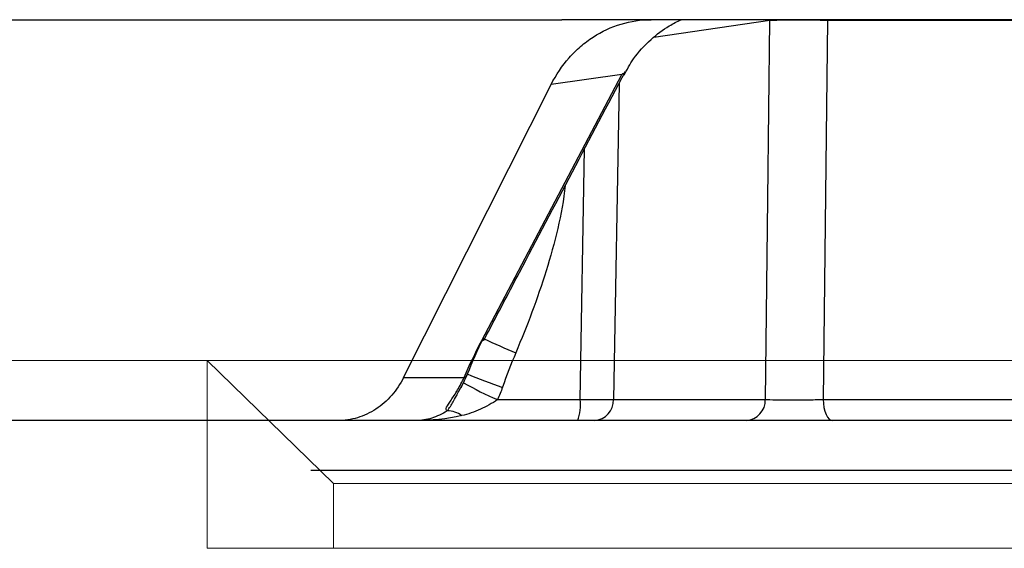
# Model space of a CAD drawing. Units: inches. Extents: x 0 to 543, y -58 to 199.
# Drawn here: x 338 to 340, y 8 to 9 of the extents above; entities that cross this region are included whole.
import ezdxf

# ---------------------------------------------------------------- set-up
doc = ezdxf.new("R2010")
doc.units = ezdxf.units.IN
doc.header["$MEASUREMENT"] = 0

# ---------------------------------------------------------------- blocks, each defined once
blk = doc.blocks.new('lidd')
at = {"linetype": 'Continuous', "lineweight": 25}
for p, q in [((-6.4357, 1.5768), (-6.5393, 1.5768)), ((-3.0998, 1.5768), (-6.4357, 1.5768)), ((-6.298, 1.5768), (-6.298, 1.5757)), ((-6.2311, 1.5768), (-6.2311, 1.5757)), ((-6.298, 1.5757), (-6.4324, 1.5563)), ((-5.5673, 1.5757), (-6.2311, 1.5757)), ((-6.6321, 1.205), (-6.4698, 1.5131)), ((-6.4698, 1.5131), (-6.5517, 1.5016)), ((-6.7227, 1.1622), (-6.5517, 1.5016)), ((-6.4729, 1.5028), (-6.4792, 1.1365)), ((-6.5178, 1.1365), (-6.5129, 1.4271)), ((-6.6486, 1.1663), (-6.6491, 1.1663)), ((-6.7227, 1.1622), (-6.6525, 1.1622)), ((-6.6585, 1.1463), (-6.6531, 1.1561)), ((-6.6138, 1.1365), (-6.5178, 1.1365)), ((-6.4792, 1.1365), (-6.3032, 1.1365)), ((-6.2362, 1.1365), (-5.472, 1.1365)), ((-6.3255, 1.1122), (-10.3395, 1.1122)), ((-5.4307, 1.1122), (-6.225, 1.1122))]:
    blk.add_line(p, q, dxfattribs=at)
at = {"linetype": 'Continuous', "lineweight": 15}
for p, q in [((-6.9505, 1.1819), (-7.2449, 1.1819)), ((-6.9505, 0.9642), (-6.9505, 1.1819)), ((-6.8039, 1.0393), (-6.9505, 1.1819)), ((-6.9505, 1.1819), (-5.4555, 1.1819)), ((-6.8039, 0.9642), (-6.8039, 1.0393)), ((-6.8039, 1.0393), (-5.4041, 1.0393)), ((-6.9505, 0.9642), (-6.8039, 0.9642)), ((-6.8039, 0.9642), (-5.4041, 0.9642))]:
    blk.add_line(p, q, dxfattribs=at)
at = {"linetype": 'Continuous', "lineweight": 25, "flags": 128}
for points in [[(-6.3032, 1.1365), (-6.3005, 1.3686), (-6.298, 1.5757)], [(-6.2311, 1.5757), (-6.2322, 1.4757), (-6.2362, 1.1365)], [(-6.2362, 1.1365), (-6.2359, 1.1318), (-6.2352, 1.1272), (-6.2342, 1.123), (-6.2328, 1.1193), (-6.2311, 1.1163), (-6.2292, 1.114), (-6.2271, 1.1127), (-6.225, 1.1122)]]:
    blk.add_lwpolyline(points, dxfattribs=at)
at = {"linetype": 'Continuous', "lineweight": 25}
for centre, radius, start, end in [((-6.2646, 0.5815), 0.9947, 88.0712, 91.9288), ((-6.6315, 1.2078), 0.00282, 257.4247, 318.2177), ((-6.2142, 2.0937), 0.9791, 244.9069, 247.2581), ((-6.6533, 1.1668), 0.00468, 279.3299, 353.3584), ((-6.4203, 1.7073), 0.5874, 247.0772, 251.3606), ((-6.4858, 1.443), 0.3321, 239.7515, 247.3319), ((-6.5702, 1.1307), 0.0527, 339.4981, 6.4118), ((-6.4985, 3.1224), 1.9859, 269.4428, 270.5572), ((-6.5029, 1.1359), 0.0237, 273.3034, 1.663), ((-6.3269, 1.1359), 0.0237, 273.3034, 1.663), ((-6.672, 1.0956), 0.0279, 52.8697, 90.1028)]:
    blk.add_arc(centre, radius, start, end, dxfattribs=at)
for points, knots in [([(-10.5583, 1.5768), (-9.9767, 1.5768), (-9.3449, 1.5768), (-7.9989, 1.5768), (-7.2847, 1.5768), (-6.5393, 1.5768)], [0, 0, 0, 0, 0.5, 0.5, 1, 1, 1, 1]), ([(-6.5517, 1.5016), (-6.5459, 1.513), (-6.5389, 1.5234), (-6.5266, 1.5373), (-6.5221, 1.5417), (-6.5128, 1.5497), (-6.508, 1.5534), (-6.4929, 1.5632), (-6.4818, 1.5683), (-6.4592, 1.5751), (-6.4476, 1.5768), (-6.4357, 1.5768)], [0, 0, 0, 0, 0.25, 0.25, 0.375, 0.375, 0.5, 0.5, 0.75, 0.75, 1, 1, 1, 1]), ([(-6.467, 1.5123), (-6.4636, 1.5188), (-6.4555, 1.5343), (-6.4371, 1.5535), (-6.4177, 1.5686), (-6.4055, 1.5745), (-6.4009, 1.5768)], [0, 0, 0, 0, 0.228956, 0.547536, 0.828565, 1, 1, 1, 1]), ([(-6.6294, 1.2059), (-6.6157, 1.2318), (-6.5612, 1.3356), (-6.5065, 1.4393), (-6.4654, 1.517)], [0, 0, 0, 0, 0.25003, 1, 1, 1, 1]), ([(-6.4672, 1.5141), (-6.4672, 1.5144), (-6.4674, 1.5146), (-6.4683, 1.5142), (-6.469, 1.5137), (-6.4698, 1.5131)], [0, 0, 0, 0, 0.5, 0.5, 1, 1, 1, 1]), ([(-6.5354, 1.3847), (-6.5369, 1.3678), (-6.5401, 1.3512), (-6.5478, 1.3182), (-6.5524, 1.3019), (-6.5675, 1.2535), (-6.5795, 1.2219), (-6.5926, 1.1908)], [0, 0, 0, 0, 0.25, 0.25, 0.5, 0.5, 1, 1, 1, 1]), ([(-6.7227, 1.1622), (-6.7265, 1.1546), (-6.7311, 1.1477), (-6.742, 1.1353), (-6.7482, 1.1299), (-6.7615, 1.1212), (-6.7687, 1.1178), (-6.7836, 1.1133), (-6.7912, 1.1122), (-6.799, 1.1122)], [0, 0, 0, 0, 0.25, 0.25, 0.5, 0.5, 0.75, 0.75, 1, 1, 1, 1]), ([(-6.6721, 1.1235), (-6.6737, 1.1241), (-6.6738, 1.1255), (-6.6719, 1.1297), (-6.6699, 1.1325), (-6.6653, 1.1393), (-6.6627, 1.1433), (-6.6574, 1.1522), (-6.6549, 1.157), (-6.6525, 1.1622)], [0, 0, 0, 0, 0.25, 0.25, 0.5, 0.5, 0.75, 0.75, 1, 1, 1, 1]), ([(-6.6546, 1.1533), (-6.6549, 1.1527), (-6.6554, 1.1514), (-6.6562, 1.1502), (-6.6566, 1.1496)], [0, 0, 0, 0, 0.4664, 1, 1, 1, 1]), ([(-6.6721, 1.1235), (-6.6708, 1.1252), (-6.6674, 1.13), (-6.6638, 1.1367), (-6.6595, 1.1445), (-6.6585, 1.1463)], [0, 0, 0, 0, 0.290408, 0.828875, 1, 1, 1, 1]), ([(-6.6138, 1.1365), (-6.62, 1.132), (-6.6268, 1.1284), (-6.6406, 1.1221), (-6.6477, 1.1195), (-6.6551, 1.1179)], [0, 0, 0, 0, 0.5, 0.5, 1, 1, 1, 1]), ([(-6.3032, 1.1365), (-6.3002, 1.1365), (-6.2961, 1.1364), (-6.2862, 1.1363), (-6.2804, 1.1363), (-6.2712, 1.1363), (-6.2679, 1.1363), (-6.2614, 1.1363), (-6.2582, 1.1363), (-6.2484, 1.1364), (-6.2421, 1.1365), (-6.2362, 1.1365)], [0, 0, 0, 0, 0.25, 0.25, 0.5, 0.5, 0.625, 0.625, 0.75, 0.75, 1, 1, 1, 1]), ([(-6.6721, 1.1235), (-6.6781, 1.1197), (-6.6841, 1.1169), (-6.6962, 1.1132), (-6.7024, 1.1122), (-6.7085, 1.1122)], [0, 0, 0, 0, 0.5, 0.5, 1, 1, 1, 1]), ([(-6.225, 1.1122), (-6.2294, 1.1122), (-6.234, 1.1122), (-6.2434, 1.1122), (-6.2483, 1.1122), (-6.258, 1.1122), (-6.2629, 1.1122), (-6.2726, 1.1122), (-6.2775, 1.1122), (-6.2914, 1.1122), (-6.3001, 1.1122), (-6.3149, 1.1122), (-6.321, 1.1122), (-6.3255, 1.1122)], [0, 0, 0, 0, 0.125, 0.125, 0.25, 0.25, 0.375, 0.375, 0.5, 0.5, 0.75, 0.75, 1, 1, 1, 1])]:
    blk.add_open_spline(points, degree=3, knots=knots, dxfattribs=at)
for points in [[(-6.6525, 1.1622), (-6.6465, 1.1764), (-6.6396, 1.1906), (-6.6321, 1.205)], [(-6.6486, 1.1663), (-6.643, 1.1803), (-6.6367, 1.1943), (-6.6299, 1.2082)], [(-6.5926, 1.1908), (-6.5982, 1.1776), (-6.6032, 1.1642), (-6.608, 1.1508)], [(-6.6531, 1.1561), (-6.6515, 1.1594), (-6.65, 1.1628), (-6.6486, 1.1663)], [(-6.608, 1.1508), (-6.6097, 1.1459), (-6.6117, 1.1412), (-6.6138, 1.1365)], [(-6.6551, 1.1179), (-6.6728, 1.114), (-6.6906, 1.1122), (-6.7085, 1.1122)]]:
    blk.add_open_spline(points, degree=3, dxfattribs=at)

msp = doc.modelspace()

# ---------------------------------------------------------------- linework, layer by layer
msp.add_line((348.6872, 8.465), (338.8349, 8.465))

# ---------------------------------------------------------------- block references
at = {"color": 4}
msp.add_blockref('lidd', (345.6651, 7.4105), dxfattribs=at)

doc.saveas('drawing.dxf')
